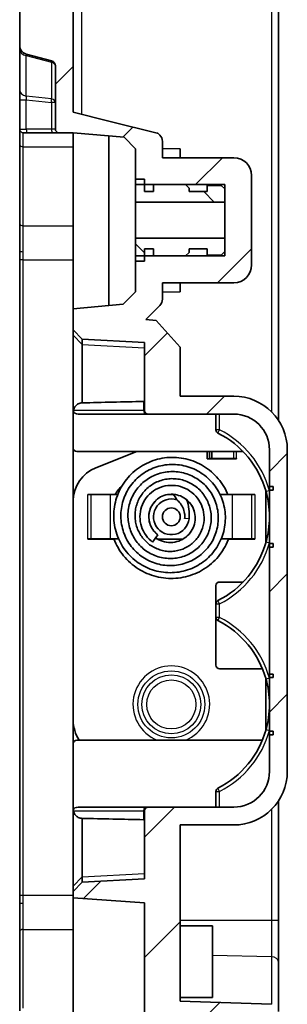
# Model space of a CAD drawing. Units: millimetres. Extents: x 1301 to 3677, y 838 to 1259.
# Drawn here: x 3456 to 3471, y 1009 to 1064 of the extents above; entities that cross this region are included whole.
import ezdxf

# ---------------------------------------------------------------- set-up
doc = ezdxf.new("R2010")
doc.units = ezdxf.units.MM
for name, color, linetype, lineweight in [('Hatch (ISO)', 1, 'Continuous', 18), ('Visible (ISO)', 7, 'Continuous', 35), ('Visible Narrow (ISO)', 7, 'Continuous', 25)]:
    doc.layers.add(name, color=color, linetype=linetype, lineweight=lineweight)

msp = doc.modelspace()

# ---------------------------------------------------------------- hatches: boundary and pattern name
at = {"layer": 'Hatch (ISO)'}
h = msp.add_hatch(dxfattribs=at)
h.set_pattern_fill('ANSI31', color=256, scale=38.1, style=0)
h.set_pattern_definition([(45, (3068.8883, 825.505), (-3.367596, 3.367596), [])])
edge = h.paths.add_edge_path()
edge.add_line((3457.3774, 999.9308), (3459.132, 998.8873))
edge.add_line((3459.132, 998.8873), (3470.882, 998.477))
edge.add_line((3470.882, 998.477), (3471.382, 999.477))
edge.add_line((3471.382, 999.477), (3471.382, 1000.3222))
edge.add_line((3471.382, 1000.3222), (3468.382, 1000.427))
edge.add_line((3468.382, 1000.427), (3468.382, 1001.2339))
edge.add_ellipse((3468.182, 1001.2339), major_axis=(0.2, 0), ratio=1, start_angle=0, end_angle=88)
edge.add_line((3468.189, 1001.4337), (3459.8646, 1001.7244))
edge.add_ellipse((3459.882, 1002.2241), major_axis=(-0.0174, -0.4997), ratio=1, start_angle=272, end_angle=360, ccw=False)
edge.add_line((3459.382, 1002.2241), (3459.382, 1006.577))
edge.add_line((3459.382, 1006.577), (3459.882, 1006.577))
edge.add_ellipse((3459.882, 1007.077), major_axis=(0, -0.5), ratio=1, start_angle=0, end_angle=90)
edge.add_line((3460.382, 1007.077), (3460.382, 1007.577))
edge.add_line((3460.382, 1007.577), (3456.582, 1007.577))
edge.add_ellipse((3456.582, 1007.377), major_axis=(0, 0.2), ratio=1, start_angle=0, end_angle=90)
edge.add_line((3456.382, 1007.377), (3456.382, 1001.6347))
edge.add_ellipse((3458.4902, 1001.6241), major_axis=(2.1058, -0.1053), ratio=0.9485647, start_angle=182.57593, end_angle=239.54971)
edge = h.paths.add_edge_path()
edge.add_line((3459.132, 1123.0667), (3457.3774, 1122.0232))
edge.add_ellipse((3458.4902, 1120.3299), major_axis=(2.1058, 0.1053), ratio=0.9485647, start_angle=120.45029, end_angle=177.42407)
edge.add_line((3456.382, 1120.3194), (3456.382, 1106.977))
edge.add_line((3456.382, 1106.977), (3456.682, 1106.977))
edge.add_line((3456.682, 1106.977), (3456.682, 1091.977))
edge.add_line((3456.682, 1091.977), (3456.382, 1091.977))
edge.add_line((3456.382, 1091.977), (3456.382, 1062.2607))
edge.add_ellipse((3456.882, 1062.2607), major_axis=(-0.5, 0), ratio=1, start_angle=0, end_angle=75)
edge.add_line((3456.7526, 1061.7777), (3458.1597, 1061.4007))
edge.add_ellipse((3458.082, 1061.1109), major_axis=(0.0776, 0.2898), ratio=1, start_angle=285, end_angle=360, ccw=False)
edge.add_line((3458.382, 1061.1109), (3458.382, 1057.577))
edge.add_ellipse((3458.582, 1057.577), major_axis=(-0.2, 0), ratio=1, start_angle=0, end_angle=90)
edge.add_line((3458.582, 1057.377), (3459.382, 1057.377))
edge.add_line((3459.382, 1057.377), (3462.2313, 1057.1277))
edge.add_line((3462.2313, 1057.1277), (3462.882, 1056.477))
edge.add_line((3462.882, 1056.477), (3462.882, 1054.477))
edge.add_line((3462.882, 1054.477), (3463.382, 1054.477))
edge.add_line((3463.382, 1054.477), (3463.882, 1054.477))
edge.add_line((3463.882, 1054.477), (3465.682, 1054.477))
edge.add_line((3465.682, 1054.477), (3467.882, 1054.477))
edge.add_line((3467.882, 1054.477), (3467.882, 1054.227))
edge.add_line((3467.882, 1054.227), (3467.882, 1053.4835))
edge.add_line((3467.882, 1053.4835), (3467.882, 1051.4705))
edge.add_line((3467.882, 1051.4705), (3467.882, 1050.727))
edge.add_line((3467.882, 1050.727), (3467.882, 1050.477))
edge.add_line((3467.882, 1050.477), (3465.682, 1050.477))
edge.add_line((3465.682, 1050.477), (3463.882, 1050.477))
edge.add_line((3463.882, 1050.477), (3463.382, 1050.477))
edge.add_line((3463.382, 1050.477), (3462.882, 1050.477))
edge.add_line((3462.882, 1050.477), (3462.882, 1048.477))
edge.add_line((3462.882, 1048.477), (3462.1765, 1047.7715))
edge.add_line((3462.1765, 1047.7715), (3459.382, 1047.527))
edge.add_line((3459.382, 1047.527), (3459.382, 1046.3474))
edge.add_line((3459.382, 1046.3474), (3459.8814, 1045.8213))
edge.add_line((3459.8814, 1045.8213), (3463.382, 1045.6378))
edge.add_line((3463.382, 1045.6378), (3463.382, 1041.827))
edge.add_ellipse((3463.582, 1041.827), major_axis=(-0.2, 0), ratio=1, start_angle=0, end_angle=90)
edge.add_line((3463.582, 1041.627), (3468.382, 1041.627))
edge.add_ellipse((3468.382, 1039.627), major_axis=(0, 2), ratio=1, start_angle=270, end_angle=360, ccw=False)
edge.add_line((3470.382, 1039.627), (3470.382, 1037.577))
edge.add_line((3470.382, 1037.577), (3470.582, 1037.577))
edge.add_line((3470.582, 1037.577), (3470.582, 1037.377))
edge.add_line((3470.582, 1037.377), (3470.382, 1037.377))
edge.add_line((3470.382, 1037.377), (3470.382, 1034.377))
edge.add_line((3470.382, 1034.377), (3470.582, 1034.377))
edge.add_line((3470.582, 1034.377), (3470.582, 1034.177))
edge.add_line((3470.582, 1034.177), (3470.382, 1034.177))
edge.add_line((3470.382, 1034.177), (3470.382, 1027.077))
edge.add_line((3470.382, 1027.077), (3470.582, 1027.077))
edge.add_line((3470.582, 1027.077), (3470.582, 1026.877))
edge.add_line((3470.582, 1026.877), (3470.382, 1026.877))
edge.add_line((3470.382, 1026.877), (3470.382, 1023.877))
edge.add_line((3470.382, 1023.877), (3470.582, 1023.877))
edge.add_line((3470.582, 1023.877), (3470.582, 1023.677))
edge.add_line((3470.582, 1023.677), (3470.382, 1023.677))
edge.add_line((3470.382, 1023.677), (3470.382, 1021.627))
edge.add_ellipse((3468.382, 1021.627), major_axis=(2, 0), ratio=1, start_angle=270, end_angle=360, ccw=False)
edge.add_line((3468.382, 1019.627), (3463.582, 1019.627))
edge.add_ellipse((3463.582, 1019.427), major_axis=(0, 0.2), ratio=1, start_angle=0, end_angle=90)
edge.add_line((3463.382, 1019.427), (3463.382, 1015.6162))
edge.add_line((3463.382, 1015.6162), (3459.8814, 1015.4328))
edge.add_line((3459.8814, 1015.4328), (3459.382, 1014.9066))
edge.add_line((3459.382, 1014.9066), (3459.382, 1014.5567))
edge.add_line((3459.382, 1014.5567), (3463.382, 1014.277))
edge.add_line((3463.382, 1014.277), (3463.382, 1007.577))
edge.add_line((3463.382, 1007.577), (3470.5561, 1007.577))
edge.add_ellipse((3470.482, 1007.9701), major_axis=(0.0741, -0.3931), ratio=1, start_angle=0, end_angle=79.3261)
edge.add_line((3470.882, 1007.9701), (3470.882, 1008.1907))
edge.add_ellipse((3470.482, 1008.1907), major_axis=(0.4, 0), ratio=1, start_angle=0, end_angle=88)
edge.add_line((3470.496, 1008.5905), (3465.382, 1008.7691))
edge.add_line((3465.382, 1008.7691), (3465.382, 1018.627))
edge.add_line((3465.382, 1018.627), (3468.382, 1018.627))
edge.add_ellipse((3468.382, 1021.627), major_axis=(0, -3), ratio=1, start_angle=0, end_angle=90)
edge.add_line((3471.382, 1021.627), (3471.382, 1039.627))
edge.add_ellipse((3468.382, 1039.627), major_axis=(3, 0), ratio=1, start_angle=0, end_angle=90)
edge.add_line((3468.382, 1042.627), (3465.382, 1042.627))
edge.add_line((3465.382, 1042.627), (3465.382, 1045.3745))
edge.add_line((3465.382, 1045.3745), (3464.0388, 1046.8663))
edge.add_line((3464.0388, 1046.8663), (3463.4541, 1046.9277))
edge.add_line((3463.4541, 1046.9277), (3464.2356, 1047.7093))
edge.add_ellipse((3463.882, 1048.0628), major_axis=(0.3536, -0.3536), ratio=1, start_angle=0, end_angle=45)
edge.add_line((3464.382, 1048.0628), (3464.382, 1048.977))
edge.add_line((3464.382, 1048.977), (3468.382, 1048.977))
edge.add_ellipse((3468.382, 1049.977), major_axis=(0, -1), ratio=1, start_angle=0, end_angle=90)
edge.add_line((3469.382, 1049.977), (3469.382, 1054.977))
edge.add_ellipse((3468.382, 1054.977), major_axis=(1, 0), ratio=1, start_angle=0, end_angle=90)
edge.add_line((3468.382, 1055.977), (3464.382, 1055.977))
edge.add_line((3464.382, 1055.977), (3464.382, 1056.8912))
edge.add_ellipse((3463.882, 1056.8912), major_axis=(0.5, 0), ratio=1, start_angle=0, end_angle=45)
edge.add_line((3464.2356, 1057.2448), (3464.1832, 1057.2972))
edge.add_spline(control_points=[(3464.1832, 1057.2972), (3464.1705, 1057.3099), (3464.1561, 1057.3209), (3464.1247, 1057.3387), (3464.1078, 1057.3454), (3464.0903, 1057.3498)], knot_values=[-0.0108235, -0.0108235, -0.0108235, -0.0108235, -0.0054117, -0.0054117, 0, 0, 0, 0], degree=3, periodic=0)
edge.add_line((3464.0903, 1057.3498), (3461.382, 1058.027))
edge.add_line((3461.382, 1058.027), (3459.382, 1058.527))
edge.add_line((3459.382, 1058.527), (3459.382, 1120.3373))
edge.add_ellipse((3459.882, 1120.3373), major_axis=(-0.5, 0), ratio=1, start_angle=270, end_angle=360, ccw=False)
edge.add_line((3459.882, 1120.8373), (3466.9428, 1120.8373))
edge.add_line((3466.9428, 1120.8373), (3467.1908, 1119.9818))
edge.add_ellipse((3468.6315, 1120.3993), major_axis=(-1.4407, -0.4176), ratio=1, start_angle=0, end_angle=75.8355)
edge.add_line((3468.6839, 1118.9003), (3470.496, 1118.9635))
edge.add_ellipse((3470.482, 1119.3633), major_axis=(0.014, -0.3998), ratio=1, start_angle=0, end_angle=88)
edge.add_line((3470.882, 1119.3633), (3470.882, 1119.5839))
edge.add_ellipse((3470.482, 1119.5839), major_axis=(0.4, 0), ratio=1, start_angle=0, end_angle=89)
edge.add_line((3470.489, 1119.9839), (3468.382, 1120.0207))
edge.add_line((3468.382, 1120.0207), (3468.382, 1121.5271))
edge.add_line((3468.382, 1121.5271), (3471.382, 1121.6318))
edge.add_line((3471.382, 1121.6318), (3471.382, 1122.477))
edge.add_line((3471.382, 1122.477), (3470.882, 1123.477))
edge.add_line((3470.882, 1123.477), (3459.132, 1123.0667))
h = msp.add_hatch(dxfattribs=at)
h.set_pattern_fill('ANSI31', color=256, scale=38.1, angle=90.00021, style=0)
h.set_pattern_definition([(135.0002, (3068.8883, 825.505), (-3.367584, -3.36761), [])])
h.paths.add_polyline_path([(3463.382, 1050.177), (3463.382, 1050.477), (3463.382, 1050.877), (3463.882, 1050.877), (3463.882, 1050.477), (3465.682, 1050.477), (3465.882, 1050.677), (3465.882, 1050.877), (3466.882, 1050.877), (3466.882, 1050.527), (3467.682, 1050.527), (3467.882, 1050.727), (3467.882, 1051.4705), (3462.882, 1051.4705), (3462.882, 1050.177)])
h.paths.add_polyline_path([(3463.382, 1054.077), (3463.382, 1054.477), (3463.382, 1054.777), (3462.882, 1054.777), (3462.882, 1053.4835), (3467.882, 1053.4835), (3467.882, 1054.227), (3467.682, 1054.427), (3466.882, 1054.427), (3466.882, 1054.077), (3465.882, 1054.077), (3465.882, 1054.277), (3465.682, 1054.477), (3463.882, 1054.477), (3463.882, 1054.077)])

# ---------------------------------------------------------------- linework, layer by layer
at = {"layer": 'Visible (ISO)'}
for p, q in [((3459.382, 1058.527), (3459.382, 1120.3373)), ((3470.882, 1041.2853), (3470.882, 1108.6663)), ((3456.382, 1091.977), (3456.382, 1062.2607)), ((3456.382, 1062.2607), (3456.382, 1062.0344)), ((3456.382, 1062.0344), (3456.382, 1059.7623)), ((3456.7526, 1061.7777), (3458.1597, 1061.4007)), ((3458.382, 1061.1109), (3458.382, 1057.577)), ((3456.382, 1059.7623), (3456.382, 1059.2159)), ((3456.382, 1059.2159), (3456.382, 1057.577)), ((3461.382, 1058.027), (3459.382, 1058.527)), ((3464.0903, 1057.3498), (3461.382, 1058.027)), ((3456.382, 1057.577), (3456.382, 1056.7276)), ((3456.8044, 1057.377), (3456.582, 1057.377)), ((3456.8044, 1057.377), (3458.2115, 1057.377)), ((3458.2115, 1057.377), (3458.582, 1057.377)), ((3458.582, 1057.377), (3459.382, 1057.377)), ((3459.382, 1057.377), (3462.2313, 1057.1277)), ((3459.382, 1047.527), (3459.382, 1057.377)), ((3461.382, 1057.202), (3461.382, 1047.702)), ((3462.2313, 1057.1277), (3462.882, 1056.477)), ((3464.2356, 1057.2448), (3464.1832, 1057.2972)), ((3456.382, 1056.7276), (3456.382, 1052.3093)), ((3464.382, 1055.977), (3464.382, 1056.8912)), ((3465.382, 1056.477), (3464.382, 1056.4945)), ((3462.882, 1056.477), (3462.882, 1054.477)), ((3468.382, 1055.977), (3464.382, 1055.977)), ((3465.382, 1056.477), (3465.382, 1055.977)), ((3469.382, 1049.977), (3469.382, 1054.977)), ((3463.382, 1054.777), (3462.882, 1054.777)), ((3462.882, 1054.777), (3462.882, 1053.4835)), ((3462.882, 1054.477), (3467.882, 1054.477)), ((3463.382, 1054.077), (3463.382, 1054.777)), ((3465.682, 1054.477), (3463.882, 1054.477)), ((3463.882, 1054.477), (3463.882, 1054.077)), ((3465.882, 1054.277), (3465.682, 1054.477)), ((3467.682, 1054.427), (3466.882, 1054.427)), ((3466.882, 1054.427), (3466.882, 1054.077)), ((3467.882, 1054.227), (3467.682, 1054.427)), ((3467.882, 1054.477), (3467.882, 1050.477)), ((3463.882, 1054.077), (3463.382, 1054.077)), ((3465.882, 1054.077), (3465.882, 1054.277)), ((3466.882, 1054.077), (3465.882, 1054.077)), ((3467.882, 1053.4835), (3467.882, 1054.227)), ((3462.882, 1053.4835), (3467.882, 1053.4835)), ((3462.882, 1051.4705), (3462.882, 1053.4835)), ((3456.382, 1052.3093), (3456.382, 1050.7489)), ((3467.882, 1051.4705), (3462.882, 1051.4705)), ((3462.882, 1051.4705), (3462.882, 1050.177)), ((3467.882, 1050.727), (3467.882, 1051.4705)), ((3467.882, 1050.477), (3462.882, 1050.477)), ((3462.882, 1050.477), (3462.882, 1048.477)), ((3463.382, 1050.177), (3463.382, 1050.877)), ((3463.382, 1050.877), (3463.882, 1050.877)), ((3463.882, 1050.877), (3463.882, 1050.477)), ((3463.882, 1050.477), (3465.682, 1050.477)), ((3465.682, 1050.477), (3465.882, 1050.677)), ((3465.882, 1050.677), (3465.882, 1050.877)), ((3465.882, 1050.877), (3466.882, 1050.877)), ((3466.882, 1050.877), (3466.882, 1050.527)), ((3466.882, 1050.527), (3467.682, 1050.527)), ((3467.682, 1050.527), (3467.882, 1050.727)), ((3456.385, 1014.6954), (3456.385, 1050.2586)), ((3462.882, 1050.177), (3463.382, 1050.177)), ((3464.382, 1048.0628), (3464.382, 1048.977)), ((3464.382, 1048.977), (3468.382, 1048.977)), ((3465.382, 1048.977), (3465.382, 1048.477)), ((3462.882, 1048.477), (3462.1765, 1047.7715)), ((3465.382, 1048.477), (3464.382, 1048.4596)), ((3462.1765, 1047.7715), (3459.382, 1047.527)), ((3463.4541, 1046.9277), (3464.2356, 1047.7093)), ((3459.382, 1047.527), (3459.382, 1046.3474)), ((3464.0388, 1046.8663), (3463.4541, 1046.9277)), ((3465.382, 1045.3745), (3464.0388, 1046.8663)), ((3459.382, 1046.3474), (3459.8814, 1045.8213)), ((3459.382, 1046.3474), (3459.382, 1046.0505)), ((3459.382, 1046.0505), (3459.382, 1041.7422)), ((3459.8814, 1045.8213), (3463.382, 1045.6378)), ((3459.8814, 1045.5245), (3459.8814, 1045.8213)), ((3459.8814, 1042.2547), (3459.8814, 1045.5245)), ((3463.382, 1045.6378), (3463.382, 1041.827)), ((3465.382, 1042.627), (3465.382, 1045.3745)), ((3468.382, 1042.627), (3465.382, 1042.627)), ((3459.382, 1039.727), (3459.382, 1041.7422)), ((3459.6649, 1041.627), (3463.4649, 1041.627)), ((3463.4649, 1041.627), (3463.582, 1041.627)), ((3463.582, 1041.627), (3468.382, 1041.627)), ((3467.382, 1041.627), (3467.382, 1040.7453)), ((3459.382, 1036.763), (3459.382, 1039.727)), ((3468.9056, 1039.527), (3459.582, 1039.527)), ((3460.6519, 1038.625), (3462.952, 1039.527)), ((3466.882, 1039.527), (3466.882, 1039.127)), ((3467.0226, 1039.527), (3467.0226, 1039.137)), ((3467.1494, 1039.527), (3467.1494, 1039.137)), ((3470.382, 1039.627), (3470.382, 1037.577)), ((3471.382, 1021.627), (3471.382, 1039.627)), ((3468.5251, 1039.127), (3466.882, 1039.127)), ((3467.1494, 1039.137), (3467.0226, 1039.137)), ((3467.1494, 1039.137), (3468.3883, 1039.137)), ((3468.3883, 1039.137), (3468.5151, 1039.137)), ((3468.5151, 1039.137), (3468.5251, 1039.137)), ((3468.5251, 1039.137), (3468.5251, 1039.127)), ((3470.182, 1037.3123), (3470.182, 1034.4418)), ((3470.382, 1037.577), (3470.582, 1037.577)), ((3470.382, 1037.377), (3470.382, 1037.577)), ((3470.582, 1037.377), (3470.382, 1037.377)), ((3470.382, 1037.377), (3470.382, 1034.377)), ((3470.582, 1037.577), (3470.582, 1037.377)), ((3459.382, 1024.491), (3459.382, 1036.763)), ((3460.1943, 1037.127), (3461.7353, 1037.127)), ((3460.1943, 1037.117), (3460.1943, 1037.127)), ((3460.2043, 1037.117), (3460.1943, 1037.117)), ((3460.3677, 1037.117), (3460.2043, 1037.117)), ((3461.4738, 1037.117), (3460.3677, 1037.117)), ((3461.8756, 1037.117), (3461.4738, 1037.117)), ((3464.7136, 1037.127), (3464.9884, 1037.127)), ((3468.2903, 1037.117), (3467.6157, 1037.117)), ((3468.0464, 1037.127), (3469.5698, 1037.127)), ((3468.2903, 1037.117), (3469.3964, 1037.117)), ((3469.3964, 1037.117), (3469.5598, 1037.117)), ((3469.5698, 1037.117), (3469.5598, 1037.117)), ((3469.5698, 1037.127), (3469.5698, 1037.117)), ((3460.1943, 1034.627), (3460.1943, 1034.637)), ((3460.1943, 1034.637), (3460.2043, 1034.637)), ((3461.6665, 1034.627), (3460.1943, 1034.627)), ((3460.3677, 1034.637), (3460.2043, 1034.637)), ((3461.4738, 1034.637), (3460.3677, 1034.637)), ((3461.4738, 1034.637), (3461.9297, 1034.637)), ((3464.1285, 1034.8662), (3463.8296, 1034.4653)), ((3465.5243, 1034.627), (3464.1076, 1034.627)), ((3467.6742, 1034.637), (3468.2903, 1034.637)), ((3469.5698, 1034.627), (3468.0874, 1034.627)), ((3468.2903, 1034.637), (3469.3964, 1034.637)), ((3469.3964, 1034.637), (3469.5598, 1034.637)), ((3469.5598, 1034.637), (3469.5698, 1034.637)), ((3469.5698, 1034.637), (3469.5698, 1034.627)), ((3470.382, 1034.377), (3470.582, 1034.377)), ((3470.382, 1034.177), (3470.382, 1034.377)), ((3470.582, 1034.177), (3470.382, 1034.177)), ((3470.382, 1034.177), (3470.382, 1027.077)), ((3470.582, 1034.377), (3470.582, 1034.177)), ((3467.382, 1032.027), (3467.382, 1031.0088)), ((3468.9056, 1032.227), (3467.582, 1032.227)), ((3467.382, 1031.0088), (3467.382, 1030.2453)), ((3467.382, 1030.2453), (3467.382, 1027.577)), ((3469.9862, 1027.377), (3467.582, 1027.377)), ((3470.182, 1026.8123), (3470.182, 1023.9418)), ((3470.382, 1027.077), (3470.582, 1027.077)), ((3470.382, 1026.877), (3470.382, 1027.077)), ((3470.582, 1026.877), (3470.382, 1026.877)), ((3470.382, 1026.877), (3470.382, 1023.877)), ((3470.582, 1027.077), (3470.582, 1026.877)), ((3459.382, 1023.177), (3459.382, 1024.491)), ((3470.382, 1023.877), (3470.582, 1023.877)), ((3470.382, 1023.677), (3470.382, 1023.877)), ((3470.582, 1023.677), (3470.382, 1023.677)), ((3470.382, 1023.677), (3470.382, 1021.627)), ((3470.582, 1023.877), (3470.582, 1023.677)), ((3459.382, 1023.177), (3459.382, 1019.5119)), ((3469.9862, 1023.377), (3459.582, 1023.377)), ((3467.382, 1020.5088), (3467.382, 1019.627)), ((3463.4649, 1019.627), (3459.6649, 1019.627)), ((3463.582, 1019.627), (3463.4649, 1019.627)), ((3468.382, 1019.627), (3463.582, 1019.627)), ((3470.882, 1013.2878), (3470.882, 1019.9687)), ((3459.382, 1019.5119), (3459.382, 1015.2035)), ((3463.382, 1019.427), (3463.382, 1015.6162)), ((3459.8814, 1015.7295), (3459.8814, 1018.9994)), ((3465.382, 1008.7691), (3465.382, 1018.627)), ((3465.382, 1018.627), (3468.382, 1018.627)), ((3459.8814, 1015.4328), (3459.8814, 1015.7295)), ((3459.8814, 1015.4328), (3459.382, 1014.9066)), ((3459.382, 1015.2035), (3459.382, 1014.9066)), ((3463.382, 1015.6162), (3459.8814, 1015.4328)), ((3459.382, 1014.9066), (3459.382, 1014.5567)), ((3456.382, 1014.2051), (3456.382, 1012.6448)), ((3459.382, 1014.5567), (3463.382, 1014.277)), ((3459.382, 1007.577), (3459.382, 1014.5567)), ((3463.382, 1014.277), (3463.382, 1007.577)), ((3465.382, 1012.977), (3467.182, 1012.977)), ((3467.182, 1012.977), (3467.182, 1008.977)), ((3470.882, 1010.964), (3470.882, 1013.2878)), ((3456.382, 1012.6448), (3456.382, 1008.2264)), ((3470.882, 1008.1907), (3470.882, 1010.964)), ((3465.382, 1008.977), (3467.182, 1008.977)), ((3470.496, 1008.5905), (3465.382, 1008.7691))]:
    msp.add_line(p, q, dxfattribs=at)
msp.add_circle((3464.882, 1035.877), 0.5, dxfattribs=at)
for centre, radius, start, end in [((3456.882, 1062.2607), 0.5, 180, 255), ((3458.082, 1061.1109), 0.3, 0, 75), ((3456.582, 1057.577), 0.2, 180, 270), ((3458.582, 1057.577), 0.2, 180, 270), ((3463.882, 1056.8912), 0.5, 0, 45), ((3468.382, 1054.977), 1, 0, 90), ((3468.382, 1049.977), 1, 270, 0), ((3463.882, 1048.0628), 0.5, 315, 0), ((3482.182, 129.3645), 913.1625, 91.1833532, 91.3993379), ((3468.382, 1039.627), 3, 0, 90), ((3463.582, 1041.827), 0.2, 180, 270), ((3468.382, 1039.627), 2, 0, 90), ((3467.582, 1040.7453), 0.2, 180, 243.28574), ((3465.132, 1035.877), 5.25, 15.5701, 63.28574), ((3459.582, 1039.727), 0.2, 180, 270), ((3461.382, 1036.763), 2, 111.41297, 180), ((3463.6654, 1036.02), 2.225, 133.64939, 150.45997), ((3464.882, 1035.877), 1, 72.11692, 353.29608), ((3463.6654, 1036.02), 1.725, 27.95644, 40.3309), ((3463.6654, 1036.02), 2.225, 353.29608, 21.55822), ((3465.132, 1035.877), 5.25, 296.71426, 344.4299), ((3467.582, 1032.027), 0.2, 90, 180), ((3467.582, 1031.0088), 0.2, 116.71426, 180), ((3467.582, 1030.2453), 0.2, 180, 243.28574), ((3465.132, 1025.377), 5.25, 15.5701, 63.28574), ((3467.582, 1027.577), 0.2, 180, 270), ((3461.382, 1024.491), 2, 180, 213.84775), ((3465.132, 1025.377), 5.25, 296.71426, 344.4299), ((3459.582, 1023.177), 0.2, 90, 180), ((3468.382, 1021.627), 2, 270, 0), ((3468.382, 1021.627), 3, 270, 0), ((3467.582, 1020.5088), 0.2, 116.71426, 180), ((3463.582, 1019.427), 0.2, 90, 180), ((3482.182, 1931.8895), 913.1625, 268.6006621, 268.8166468)]:
    msp.add_arc(centre, radius, start, end, dxfattribs=at)
for centre, start_param, end_param in [((3459.6649, 1041.827), 0.147664, 1.5707963), ((3459.6649, 1019.427), 4.712389, 6.1355213)]:
    msp.add_ellipse(centre, major_axis=(-0.2828, 0), ratio=0.7071068, start_param=start_param, end_param=end_param, dxfattribs=at)
for points, knots in [([(3464.1832, 1057.2972), (3464.1705, 1057.3099), (3464.1561, 1057.3209), (3464.1247, 1057.3387), (3464.1078, 1057.3454), (3464.0903, 1057.3498)], [-0.010823487, -0.010823487, -0.010823487, -0.010823487, -0.005411744, -0.005411744, 0, 0, 0, 0]), ([(3456.385, 1050.2586), (3456.385, 1050.2911), (3456.3849, 1050.3237), (3456.3846, 1050.3888), (3456.3844, 1050.4214), (3456.3838, 1050.4866), (3456.3835, 1050.5193), (3456.3829, 1050.5847), (3456.3826, 1050.6175), (3456.3822, 1050.6831), (3456.382, 1050.716), (3456.382, 1050.7489)], [0.102100891, 0.102100891, 0.102100891, 0.102100891, 0.111935828, 0.111935828, 0.121770765, 0.121770765, 0.131605702, 0.131605702, 0.141440639, 0.141440639, 0.151275576, 0.151275576, 0.151275576, 0.151275576]), ([(3459.3893, 1041.827), (3459.3943, 1041.8567), (3459.4022, 1041.8856), (3459.4322, 1041.9706), (3459.4691, 1042.0317), (3459.5506, 1042.127), (3459.6125, 1042.1736), (3459.7323, 1042.2334), (3459.8135, 1042.253), (3459.882, 1042.2547)], [-0.082419701, -0.082419701, -0.082419701, -0.082419701, -0.073982057, -0.073982057, -0.053904907, -0.053904907, -0.029101014, -0.029101014, 0, 0, 0, 0]), ([(3463.382, 1042.3352), (3463.382, 1042.3347), (3463.377, 1042.3341), (3463.3566, 1042.3331), (3463.3412, 1042.3326), (3463.3235, 1042.3323)], [0.030138073, 0.030138073, 0.030138073, 0.030138073, 0.037673486, 0.037673486, 0.045208066, 0.045208066, 0.045208066, 0.045208066]), ([(3459.3893, 1041.827), (3459.3889, 1041.8249), (3459.3886, 1041.8229), (3459.387, 1041.813), (3459.386, 1041.8052), (3459.3851, 1041.7976)], [-0.1210198215, -0.1210198215, -0.1210198215, -0.1210198215, -0.1203247831, -0.1203247831, -0.1176924366, -0.1176924366, -0.1176924366, -0.1176924366]), ([(3468.0505, 1037.117), (3468.0377, 1037.148), (3468.0245, 1037.1787), (3467.9366, 1037.375), (3467.8491, 1037.5346), (3467.6502, 1037.8373), (3467.5387, 1037.9804), (3467.2947, 1038.2467), (3467.1622, 1038.3699), (3466.8797, 1038.5932), (3466.7297, 1038.6933), (3466.4161, 1038.8681), (3466.2525, 1038.9427), (3465.916, 1039.0649), (3465.7432, 1039.1123), (3465.3926, 1039.179), (3465.2149, 1039.1982), (3464.8592, 1039.208), (3464.6813, 1039.1986), (3464.3297, 1039.1517), (3464.1561, 1039.1141), (3463.8175, 1039.012), (3463.6526, 1038.9474), (3463.3357, 1038.7929), (3463.1837, 1038.7031), (3462.8963, 1038.5007), (3462.761, 1038.3882), (3462.5104, 1038.1432), (3462.3952, 1038.0109), (3462.1876, 1037.73), (3462.0952, 1037.5814), (3461.9356, 1037.2719), (3461.8683, 1037.111), (3461.7605, 1036.781), (3461.7199, 1036.612), (3461.6663, 1036.2701), (3461.6533, 1036.0973), (3461.6549, 1035.7523), (3461.6696, 1035.5801), (3461.7261, 1035.2409), (3461.768, 1035.0738), (3461.8776, 1034.749), (3461.9454, 1034.5912), (3462.1049, 1034.289), (3462.1967, 1034.1446), (3462.4019, 1033.8726), (3462.5152, 1033.745), (3462.7603, 1033.51), (3462.8921, 1033.4025), (3463.1707, 1033.2103), (3463.3176, 1033.1255), (3463.6223, 1032.9806), (3463.7803, 1032.9206), (3464.1032, 1032.8266), (3464.2682, 1032.7926), (3464.601, 1032.7515), (3464.7687, 1032.7443), (3465.1027, 1032.7568), (3465.2689, 1032.7765), (3465.5955, 1032.8419), (3465.7559, 1032.8877), (3466.0669, 1033.0041), (3466.2175, 1033.0746), (3466.5049, 1033.2386), (3466.6418, 1033.3321), (3466.8986, 1033.5392), (3467.0184, 1033.6529), (3467.2381, 1033.8975), (3467.3379, 1034.0285), (3467.5151, 1034.3042), (3467.5925, 1034.4489), (3467.723, 1034.7483), (3467.7761, 1034.9031), (3467.8568, 1035.2185), (3467.8844, 1035.3791), (3467.9136, 1035.7023), (3467.9152, 1035.8648), (3467.8926, 1036.1874), (3467.8683, 1036.3475), (3467.7946, 1036.6613), (3467.7452, 1036.815), (3467.6228, 1037.112), (3467.5498, 1037.2553), (3467.3821, 1037.528), (3467.2874, 1037.6574), (3467.079, 1037.8991), (3466.9653, 1038.0113), (3466.7218, 1038.2158), (3466.592, 1038.3082), (3466.3199, 1038.4707), (3466.1776, 1038.5408), (3465.884, 1038.6574), (3465.7328, 1038.7038), (3465.4255, 1038.7717), (3465.2693, 1038.7932), (3464.9562, 1038.8112), (3464.7991, 1038.8075), (3464.4882, 1038.7753), (3464.3343, 1038.7467), (3464.0335, 1038.6655), (3463.8866, 1038.6129), (3463.6037, 1038.4852), (3463.4676, 1038.4101), (3463.2096, 1038.2394), (3463.0877, 1038.1438), (3462.861, 1037.9348), (3462.7563, 1037.8214), (3462.5666, 1037.5798), (3462.4816, 1037.4515), (3462.3335, 1037.1836), (3462.2703, 1037.044), (3462.1672, 1036.7568), (3462.1273, 1036.6094), (3462.0716, 1036.3106), (3462.0558, 1036.1592), (3462.0486, 1035.8564), (3462.0572, 1035.7049), (3462.0983, 1035.4059), (3462.1308, 1035.2584), (3462.2188, 1034.9708), (3462.2743, 1034.8308), (3462.4066, 1034.562), (3462.4835, 1034.4331), (3462.6565, 1034.1897), (3462.7526, 1034.0752), (3462.9614, 1033.8634), (3463.0742, 1033.766), (3463.3134, 1033.5909), (3463.4398, 1033.5131), (3463.7029, 1033.3789), (3463.8396, 1033.3225), (3464.1197, 1033.2325), (3464.2631, 1033.1988), (3464.553, 1033.1547), (3464.6994, 1033.1444), (3464.9915, 1033.1473), (3465.1372, 1033.1604), (3465.424, 1033.2097), (3465.5651, 1033.2459), (3465.8394, 1033.34), (3465.9725, 1033.398), (3466.2272, 1033.5343), (3466.3488, 1033.6125), (3466.5776, 1033.787), (3466.6848, 1033.8833), (3466.8821, 1034.0914), (3466.9721, 1034.2032), (3467.133, 1034.4392), (3467.2038, 1034.5634), (3467.3244, 1034.8212), (3467.3743, 1034.9546), (3467.4518, 1035.2273), (3467.4796, 1035.3664), (3467.5125, 1035.6469), (3467.5177, 1035.7882), (3467.5054, 1036.0692), (3467.4879, 1036.209), (3467.4311, 1036.4834), (3467.3917, 1036.6181), (3467.2922, 1036.8789), (3467.232, 1037.005), (3467.0926, 1037.2456), (3467.0133, 1037.36), (3466.8379, 1037.5744), (3466.7418, 1037.6744), (3466.5352, 1037.8572), (3466.4247, 1037.9402), (3466.1925, 1038.0871), (3466.0706, 1038.1511), (3465.8189, 1038.2586), (3465.6889, 1038.3021), (3465.4243, 1038.3678), (3465.2896, 1038.3899), (3465.0189, 1038.4122), (3464.8829, 1038.4125), (3464.6132, 1038.3914), (3464.4795, 1038.3701), (3464.2177, 1038.3064), (3464.0896, 1038.2641), (3463.8423, 1038.1598), (3463.7231, 1038.0978), (3463.4966, 1037.9559), (3463.3893, 1037.876), (3463.1892, 1037.7005), (3463.0964, 1037.6048), (3462.9277, 1037.4003), (3462.8517, 1037.2915), (3462.7183, 1037.0636), (3462.6609, 1036.9446), (3462.5661, 1036.6993), (3462.5286, 1036.5731), (3462.4745, 1036.3169), (3462.4577, 1036.1869), (3462.4453, 1035.9263), (3462.4495, 1035.7959), (3462.4788, 1035.5378), (3462.5037, 1035.4102), (3462.5735, 1035.1611), (3462.6184, 1035.0397), (3462.7267, 1034.806), (3462.7901, 1034.6937), (3462.9338, 1034.4813), (3463.014, 1034.381), (3463.1891, 1034.195), (3463.2839, 1034.1093), (3463.4856, 1033.9543), (3463.5925, 1033.8852), (3463.8154, 1033.765), (3463.9314, 1033.714), (3464.1697, 1033.6313), (3464.2919, 1033.5997), (3464.5392, 1033.5564), (3464.6644, 1033.5448), (3464.9144, 1033.5416), (3465.0392, 1033.5501), (3465.2854, 1033.5868), (3465.4068, 1033.615), (3465.6429, 1033.6903), (3465.7577, 1033.7374), (3465.9778, 1033.849), (3466.0831, 1033.9135), (3466.2817, 1034.0583), (3466.3749, 1034.1385), (3466.547, 1034.3123), (3466.6258, 1034.406), (3466.7673, 1034.6043), (3466.8298, 1034.7089), (3466.9372, 1034.9263), (3466.9821, 1035.039), (3467.053, 1035.2697), (3467.0791, 1035.3877), (3467.112, 1035.6257), (3467.1189, 1035.7458), (3467.1134, 1035.985), (3467.101, 1036.1041), (3467.0575, 1036.3382), (3467.0263, 1036.4532), (3466.9463, 1036.6764), (3466.8974, 1036.7845), (3466.7832, 1036.991), (3466.7179, 1037.0894), (3466.5728, 1037.2741), (3466.4929, 1037.3604), (3466.3209, 1037.5188), (3466.2287, 1037.5909), (3466.0345, 1037.7192), (3465.9324, 1037.7753), (3465.7212, 1037.8704), (3465.6119, 1037.9093), (3465.3892, 1037.969), (3465.2757, 1037.9898), (3465.0474, 1038.013), (3464.9326, 1038.0154), (3464.7045, 1038.0019), (3464.5913, 1037.9859), (3464.3695, 1037.9363), (3464.2608, 1037.9025), (3464.0507, 1037.8184), (3463.9493, 1037.768), (3463.7564, 1037.6519), (3463.6648, 1037.5862), (3463.4938, 1037.4414), (3463.4143, 1037.3623), (3463.2693, 1037.1928), (3463.2038, 1037.1024), (3463.0884, 1036.9128), (3463.0385, 1036.8136), (3462.9554, 1036.6089), (3462.9221, 1036.5035), (3462.8731, 1036.2893), (3462.8572, 1036.1804), (3462.8431, 1035.9621), (3462.8449, 1035.8527), (3462.8659, 1035.6361), (3462.8851, 1035.5289), (3462.9402, 1035.3194), (3462.9761, 1035.2172), (3463.0636, 1035.0203), (3463.1152, 1034.9256), (3463.2325, 1034.7461), (3463.2983, 1034.6614), (3463.4421, 1034.5038), (3463.5202, 1034.431), (3463.6865, 1034.2992), (3463.7748, 1034.2402), (3463.9592, 1034.1372), (3464.0553, 1034.0933), (3464.2527, 1034.0216), (3464.3541, 1033.9938), (3464.5595, 1033.9548), (3464.6634, 1033.9437), (3464.8713, 1033.9382), (3464.9752, 1033.9438), (3465.2827, 1033.9853), (3465.482, 1034.0462), (3465.8496, 1034.2265), (3466.0177, 1034.346), (3466.3062, 1034.6303), (3466.4266, 1034.7951), (3466.6084, 1035.1522), (3466.6698, 1035.3446), (3466.7286, 1035.7366), (3466.726, 1035.9363), (3466.6584, 1036.3226), (3466.5934, 1036.5092), (3466.4089, 1036.851), (3466.2894, 1037.0058), (3466.0078, 1037.2723), (3465.8449, 1037.3831), (3465.4932, 1037.5484), (3465.3043, 1037.6028), (3464.9199, 1037.6494), (3464.7245, 1037.642), (3464.3482, 1037.5657), (3464.1671, 1037.4975), (3463.8389, 1037.308), (3463.6914, 1037.1879), (3463.4417, 1036.9072), (3463.3395, 1036.7468), (3463.1908, 1036.4019), (3463.1442, 1036.2174), (3463.1115, 1035.8432), (3463.1254, 1035.6535), (3463.2121, 1035.288), (3463.2849, 1035.1122), (3463.4821, 1034.7926), (3463.6065, 1034.6487), (3463.7762, 1034.5063), (3463.8026, 1034.4854), (3463.8296, 1034.4653)], [3.6301573, 3.6301573, 3.6301573, 3.6301573, 3.6596801, 3.6596801, 3.819868, 3.819868, 3.9801004, 3.9801004, 4.1403342, 4.1403342, 4.3005693, 4.3005693, 4.4608059, 4.4608059, 4.6210438, 4.6210438, 4.7812831, 4.7812831, 4.9415239, 4.9415239, 5.1017661, 5.1017661, 5.2620098, 5.2620098, 5.4222549, 5.4222549, 5.5825015, 5.5825015, 5.7427495, 5.7427495, 5.9029991, 5.9029991, 6.0632502, 6.0632502, 6.2235028, 6.2235028, 6.383757, 6.383757, 6.5440127, 6.5440127, 6.70427, 6.70427, 6.8645288, 6.8645288, 7.0247893, 7.0247893, 7.1850514, 7.1850514, 7.3453151, 7.3453151, 7.5055804, 7.5055804, 7.6658475, 7.6658475, 7.8261162, 7.8261162, 7.9863865, 7.9863865, 8.1466586, 8.1466586, 8.3069324, 8.3069324, 8.467208, 8.467208, 8.6274853, 8.6274853, 8.7877644, 8.7877644, 8.9480453, 8.9480453, 9.108328, 9.108328, 9.2686125, 9.2686125, 9.4288988, 9.4288988, 9.589187, 9.589187, 9.7494771, 9.7494771, 9.9097691, 9.9097691, 10.070063, 10.070063, 10.2303588, 10.2303588, 10.3906566, 10.3906566, 10.5509564, 10.5509564, 10.7112581, 10.7112581, 10.8715619, 10.8715619, 11.0318677, 11.0318677, 11.1921756, 11.1921756, 11.3524855, 11.3524855, 11.5127975, 11.5127975, 11.6731116, 11.6731116, 11.8334279, 11.8334279, 11.9937464, 11.9937464, 12.154067, 12.154067, 12.3143898, 12.3143898, 12.4747148, 12.4747148, 12.6350421, 12.6350421, 12.7953717, 12.7953717, 12.9557035, 12.9557035, 13.1160377, 13.1160377, 13.2763743, 13.2763743, 13.4367132, 13.4367132, 13.5970544, 13.5970544, 13.7573982, 13.7573982, 13.9177443, 13.9177443, 14.0780929, 14.0780929, 14.2384441, 14.2384441, 14.3987977, 14.3987977, 14.5591539, 14.5591539, 14.7195127, 14.7195127, 14.8798741, 14.8798741, 15.0402381, 15.0402381, 15.2006048, 15.2006048, 15.3609742, 15.3609742, 15.5213463, 15.5213463, 15.6817211, 15.6817211, 15.8420988, 15.8420988, 16.0024792, 16.0024792, 16.1628625, 16.1628625, 16.3232487, 16.3232487, 16.4836378, 16.4836378, 16.6440298, 16.6440298, 16.8044248, 16.8044248, 16.9648229, 16.9648229, 17.1252239, 17.1252239, 17.2856281, 17.2856281, 17.4460353, 17.4460353, 17.6064458, 17.6064458, 17.7668594, 17.7668594, 17.9272762, 17.9272762, 18.0876963, 18.0876963, 18.2481197, 18.2481197, 18.4085464, 18.4085464, 18.5689765, 18.5689765, 18.72941, 18.72941, 18.889847, 18.889847, 19.0502875, 19.0502875, 19.2107316, 19.2107316, 19.3711792, 19.3711792, 19.5316304, 19.5316304, 19.6920853, 19.6920853, 19.852544, 19.852544, 20.0130064, 20.0130064, 20.1734726, 20.1734726, 20.3339427, 20.3339427, 20.4944166, 20.4944166, 20.6548946, 20.6548946, 20.8153765, 20.8153765, 20.9758625, 20.9758625, 21.1363525, 21.1363525, 21.2968468, 21.2968468, 21.4573452, 21.4573452, 21.6178479, 21.6178479, 21.7783549, 21.7783549, 21.9388663, 21.9388663, 22.0993822, 22.0993822, 22.2599025, 22.2599025, 22.4204273, 22.4204273, 22.5809567, 22.5809567, 22.7414909, 22.7414909, 22.9020297, 22.9020297, 23.0625733, 23.0625733, 23.2231218, 23.2231218, 23.3836752, 23.3836752, 23.5442335, 23.5442335, 23.7047969, 23.7047969, 23.8653654, 23.8653654, 24.0259391, 24.0259391, 24.1865181, 24.1865181, 24.3471024, 24.3471024, 24.5076921, 24.5076921, 24.6682872, 24.6682872, 24.8288879, 24.8288879, 24.9894943, 24.9894943, 25.1501063, 25.1501063, 25.3107241, 25.3107241, 25.4713478, 25.4713478, 25.6319775, 25.6319775, 25.7926132, 25.7926132, 25.9532549, 25.9532549, 26.113903, 26.113903, 26.2745573, 26.2745573, 26.4352179, 26.4352179, 26.5958851, 26.5958851, 26.7565589, 26.7565589, 26.9172393, 26.9172393, 27.2386137, 27.2386137, 27.5600158, 27.5600158, 27.8814464, 27.8814464, 28.2029064, 28.2029064, 28.5243967, 28.5243967, 28.8459182, 28.8459182, 29.1689389, 29.1689389, 29.4984724, 29.4984724, 29.8299715, 29.8299715, 30.1602175, 30.1602175, 30.4857687, 30.4857687, 30.8057687, 30.8057687, 31.1257687, 31.1257687, 31.4457687, 31.4457687, 31.7657687, 31.7657687, 32.0857687, 32.0857687, 32.4057687, 32.4057687, 32.4631241, 32.4631241, 32.4631241, 32.4631241]), ([(3470.1894, 1037.2862), (3470.2515, 1037.0634), (3470.2986, 1036.8373), (3470.365, 1036.3666), (3470.382, 1036.1217), (3470.382, 1035.877)], [-0.14868762, -0.14868762, -0.14868762, -0.14868762, -0.07666771, -0.07666771, 0.00091835, 0.00091835, 0.00091835, 0.00091835]), ([(3463.9999, 1034.6937), (3464.1179, 1034.6134), (3464.2468, 1034.5508), (3464.5307, 1034.4607), (3464.6869, 1034.438), (3464.9962, 1034.4429), (3465.1494, 1034.4705), (3465.4371, 1034.572), (3465.5716, 1034.6458), (3465.8088, 1034.8308), (3465.9114, 1034.942), (3466.075, 1035.1892), (3466.1361, 1035.3252), (3466.2115, 1035.6074), (3466.2259, 1035.7536), (3466.208, 1036.0409), (3466.1756, 1036.1819), (3466.0688, 1036.4445), (3465.9943, 1036.5661), (3465.8105, 1036.7812), (3465.7008, 1036.8739), (3465.4586, 1037.0205), (3465.3262, 1037.0741), (3465.0526, 1037.1371), (3464.9115, 1037.1467), (3464.6352, 1037.1212), (3464.5001, 1037.0864), (3464.2513, 1036.977), (3464.1369, 1036.903), (3463.9373, 1036.7227), (3463.852, 1036.6165), (3463.7192, 1036.3826), (3463.6717, 1036.255), (3463.6192, 1035.9912), (3463.6142, 1035.855), (3463.6474, 1035.5881), (3463.6855, 1035.4573), (3463.801, 1035.2144), (3463.8783, 1035.1023), (3464.0197, 1034.9545), (3464.0723, 1034.908), (3464.1285, 1034.8662)], [26.1861444, 26.1861444, 26.1861444, 26.1861444, 26.4761034, 26.4761034, 26.7988601, 26.7988601, 27.1216967, 27.1216967, 27.4446168, 27.4446168, 27.7676241, 27.7676241, 28.0907226, 28.0907226, 28.4139165, 28.4139165, 28.7372103, 28.7372103, 29.0606087, 29.0606087, 29.3897012, 29.3897012, 29.7202693, 29.7202693, 30.0497336, 30.0497336, 30.3765385, 30.3765385, 30.6965385, 30.6965385, 31.0165385, 31.0165385, 31.3365385, 31.3365385, 31.6565385, 31.6565385, 31.9765385, 31.9765385, 32.2965385, 32.2965385, 32.4631241, 32.4631241, 32.4631241, 32.4631241]), ([(3465.1891, 1036.8287), (3465.1891, 1036.8287), (3465.1907, 1036.8274), (3465.1974, 1036.8218), (3465.2034, 1036.8166), (3465.2221, 1036.8003), (3465.2367, 1036.7871), (3465.278, 1036.748), (3465.311, 1036.7146), (3465.4063, 1036.6029), (3465.4704, 1036.5127), (3465.5746, 1036.2936), (3465.6094, 1036.1784), (3465.6358, 1035.9769), (3465.6373, 1035.8938), (3465.6285, 1035.8039), (3465.6278, 1035.7967), (3465.6269, 1035.7895)], [0.15713074, 0.15713074, 0.15713074, 0.15713074, 0.16427708, 0.16427708, 0.17382915, 0.17382915, 0.18920807, 0.18920807, 0.21672909, 0.21672909, 0.26234911, 0.26234911, 0.30639409, 0.30639409, 0.3367771, 0.3367771, 0.33944445, 0.33944445, 0.33944445, 0.33944445]), ([(3470.382, 1035.877), (3470.382, 1035.6324), (3470.365, 1035.3873), (3470.2986, 1034.9168), (3470.2515, 1034.6906), (3470.1894, 1034.4678)], [-0.43619855, -0.43619855, -0.43619855, -0.43619855, -0.35862427, -0.35862427, -0.28660436, -0.28660436, -0.28660436, -0.28660436]), ([(3461.6626, 1034.637), (3461.7268, 1034.4703), (3461.804, 1034.3086), (3461.9851, 1033.9944), (3462.0898, 1033.8424), (3462.3221, 1033.5569), (3462.4496, 1033.4235), (3462.7244, 1033.1787), (3462.8716, 1033.0673), (3463.1818, 1032.8694), (3463.3449, 1032.7829), (3463.6827, 1032.637), (3463.8575, 1032.5775), (3464.2142, 1032.4873), (3464.3962, 1032.4564), (3464.7628, 1032.4242), (3464.9474, 1032.4227), (3465.3144, 1032.4493), (3465.4969, 1032.4773), (3465.855, 1032.562), (3466.0307, 1032.6186), (3466.3707, 1032.7593), (3466.5352, 1032.8433), (3466.8475, 1033.0359), (3466.9955, 1033.1444), (3467.2714, 1033.3831), (3467.3994, 1033.5131), (3467.6325, 1033.7912), (3467.7376, 1033.9393), (3467.9227, 1034.2498), (3468.0026, 1034.4122), (3468.0766, 1034.5988), (3468.084, 1034.6179), (3468.0912, 1034.637)], [0.4846521, 0.4846521, 0.4846521, 0.4846521, 0.64, 0.64, 0.8, 0.8, 0.96, 0.96, 1.12, 1.12, 1.28, 1.28, 1.44, 1.44, 1.6, 1.6, 1.76, 1.76, 1.92, 1.92, 2.08, 2.08, 2.24, 2.24, 2.3989614, 2.3989614, 2.5569982, 2.5569982, 2.7143623, 2.7143623, 2.8713219, 2.8713219, 2.8891405, 2.8891405, 2.8891405, 2.8891405]), ([(3470.1894, 1026.7862), (3470.2515, 1026.5634), (3470.2986, 1026.3372), (3470.365, 1025.8667), (3470.382, 1025.6217), (3470.382, 1025.377)], [-0.14865609, -0.14865609, -0.14865609, -0.14865609, -0.07663617, -0.07663617, 0.0009381, 0.0009381, 0.0009381, 0.0009381]), ([(3470.382, 1025.377), (3470.382, 1025.1323), (3470.365, 1024.8875), (3470.2986, 1024.4168), (3470.2515, 1024.1906), (3470.1894, 1023.9678)], [-0.43623997, -0.43623997, -0.43623997, -0.43623997, -0.35865391, -0.35865391, -0.28663399, -0.28663399, -0.28663399, -0.28663399]), ([(3459.882, 1018.9994), (3459.8135, 1019.001), (3459.7323, 1019.0206), (3459.6125, 1019.0805), (3459.5506, 1019.127), (3459.4691, 1019.2224), (3459.4322, 1019.2834), (3459.4022, 1019.3685), (3459.3943, 1019.3973), (3459.3893, 1019.427)], [0, 0, 0, 0, 0.029101014, 0.029101014, 0.053904907, 0.053904907, 0.073982057, 0.073982057, 0.082419701, 0.082419701, 0.082419701, 0.082419701]), ([(3463.3235, 1018.9218), (3463.3412, 1018.9214), (3463.3566, 1018.9209), (3463.377, 1018.9199), (3463.382, 1018.9194), (3463.382, 1018.9189)], [0.075344346, 0.075344346, 0.075344346, 0.075344346, 0.082879341, 0.082879341, 0.090414335, 0.090414335, 0.090414335, 0.090414335]), ([(3456.382, 1014.2051), (3456.382, 1014.238), (3456.3822, 1014.2709), (3456.3826, 1014.3364), (3456.3829, 1014.3691), (3456.3835, 1014.4345), (3456.3838, 1014.4672), (3456.3844, 1014.5325), (3456.3846, 1014.5651), (3456.3849, 1014.6303), (3456.385, 1014.6628), (3456.385, 1014.6954)], [0, 0, 0, 0, 0.009817032, 0.009817032, 0.019634063, 0.019634063, 0.029451095, 0.029451095, 0.039268126, 0.039268126, 0.049085158, 0.049085158, 0.049085158, 0.049085158])]:
    msp.add_open_spline(points, degree=3, knots=knots, dxfattribs=at)
for points in [[(3459.3851, 1041.7976), (3459.383, 1041.7786), (3459.382, 1041.7599), (3459.382, 1041.7422)], [(3459.382, 1019.5119), (3459.382, 1019.4941), (3459.383, 1019.4754), (3459.3851, 1019.4564)], [(3459.3851, 1019.4564), (3459.3862, 1019.4468), (3459.3876, 1019.4369), (3459.3893, 1019.427)]]:
    msp.add_open_spline(points, degree=3, dxfattribs=at)
at = {"layer": 'Visible Narrow (ISO)'}
for p, q in [((3470.496, 1108.6663), (3470.496, 1041.7557)), ((3459.8646, 1058.4064), (3459.8646, 1105.3807)), ((3456.7526, 1059.4208), (3456.7526, 1061.6928)), ((3456.7526, 1061.6928), (3458.1597, 1061.3158)), ((3458.1597, 1061.3158), (3458.1597, 1059.2646)), ((3458.1597, 1059.2646), (3456.7526, 1059.4208)), ((3456.382, 1059.2159), (3456.7526, 1059.2159)), ((3456.7526, 1057.577), (3456.7526, 1059.2159)), ((3456.7526, 1059.2159), (3458.1597, 1059.0597)), ((3458.1597, 1059.0597), (3458.1597, 1057.577)), ((3458.382, 1059.0597), (3458.1597, 1059.0597)), ((3456.382, 1057.577), (3456.7526, 1057.577)), ((3456.582, 1056.5862), (3456.582, 1057.377)), ((3458.1597, 1057.577), (3456.7526, 1057.577)), ((3458.382, 1057.577), (3458.1597, 1057.577)), ((3456.582, 1052.1678), (3456.582, 1056.5862)), ((3456.582, 1056.5862), (3459.382, 1056.5862)), ((3456.582, 1050.7151), (3456.582, 1052.1678)), ((3456.582, 1052.1678), (3459.382, 1052.1678)), ((3456.585, 1050.2586), (3456.385, 1050.2586)), ((3456.585, 1014.6954), (3456.585, 1050.2586)), ((3456.585, 1050.2586), (3459.382, 1050.2586)), ((3459.382, 1046.0505), (3459.8814, 1045.5245)), ((3459.8814, 1045.5245), (3463.382, 1045.3411)), ((3463.3235, 1042.3323), (3463.3235, 1041.827)), ((3463.3235, 1041.827), (3459.3893, 1041.827)), ((3463.382, 1041.827), (3463.3235, 1041.827)), ((3467.582, 1040.7453), (3467.582, 1041.627)), ((3467.582, 1040.7453), (3467.382, 1040.7453)), ((3467.4921, 1040.5666), (3467.582, 1040.7453)), ((3468.3883, 1039.137), (3468.3883, 1039.527)), ((3468.5151, 1039.527), (3468.5151, 1039.137)), ((3470.382, 1037.3399), (3470.1894, 1037.2862)), ((3460.2043, 1034.637), (3460.2043, 1037.117)), ((3460.3677, 1037.117), (3460.3677, 1034.637)), ((3461.4738, 1034.637), (3461.4738, 1037.117)), ((3468.2903, 1037.117), (3468.2903, 1034.637)), ((3469.3964, 1034.637), (3469.3964, 1037.117)), ((3469.5598, 1037.117), (3469.5598, 1034.637)), ((3465.8752, 1035.7603), (3465.6269, 1035.7895)), ((3470.1894, 1034.4678), (3470.382, 1034.4141)), ((3467.582, 1031.0088), (3467.4921, 1031.1874)), ((3467.382, 1031.0088), (3467.582, 1031.0088)), ((3467.582, 1030.2453), (3467.582, 1031.0088)), ((3467.582, 1030.2453), (3467.382, 1030.2453)), ((3467.4921, 1030.0666), (3467.582, 1030.2453)), ((3470.382, 1026.8399), (3470.1894, 1026.7862)), ((3470.1894, 1023.9678), (3470.382, 1023.9141)), ((3467.582, 1020.5088), (3467.4921, 1020.6874)), ((3467.382, 1020.5088), (3467.582, 1020.5088)), ((3467.582, 1019.627), (3467.582, 1020.5088)), ((3459.3893, 1019.427), (3463.3235, 1019.427)), ((3463.3235, 1019.427), (3463.382, 1019.427)), ((3463.3235, 1019.427), (3463.3235, 1018.9218)), ((3470.496, 1019.4984), (3470.496, 1013.2878)), ((3459.8814, 1015.7295), (3459.382, 1015.2035)), ((3459.8814, 1015.7295), (3463.382, 1015.9129)), ((3456.385, 1014.6954), (3456.585, 1014.6954)), ((3456.585, 1014.6954), (3459.382, 1014.6954)), ((3456.582, 1012.7862), (3456.582, 1014.239)), ((3470.496, 1013.2878), (3465.382, 1013.2878)), ((3470.882, 1013.2878), (3470.496, 1013.2878)), ((3470.496, 1013.2878), (3470.496, 1011.2467)), ((3456.582, 1008.3678), (3456.582, 1012.7862)), ((3456.582, 1012.7862), (3459.382, 1012.7862)), ((3470.496, 1011.2467), (3467.182, 1011.3285)), ((3470.496, 1011.2467), (3470.496, 1008.5905))]:
    msp.add_line(p, q, dxfattribs=at)
for radius in [1.8731, 1.6519, 1.375]:
    msp.add_circle((3464.882, 1025.377), radius, dxfattribs=at)
for centre, radius, start, end in [((3465.132, 1035.877), 5.45, 15.5701, 63.28574), ((3465.132, 1035.877), 5.45, 296.71426, 344.4299), ((3465.132, 1025.377), 5.45, 15.5701, 63.28574), ((3464.882, 1025.377), 2.15, 291.5289, 248.4711), ((3465.132, 1025.377), 5.45, 296.71426, 344.4299)]:
    msp.add_arc(centre, radius, start, end, dxfattribs=at)
for centre, major_axis, ratio, start_param, end_param in [((3456.882, 1062.0344), (-0.5, 0), 0.7071068, 0, 1.3089969), ((3456.882, 1061.4325), (-0.1333, 0.3452), 0.1167757, 6.198183, 6.9554343), ((3458.082, 1061.1109), (0.0776, 0.2898), 0.1065955, 5.525934, 6.2831853), ((3458.082, 1061.1109), (0.3, 0), 0.7071068, 0, 1.3089969), ((3456.882, 1059.7623), (-0.5, 0), 0.7071068, 0, 1.3089969), ((3456.882, 1059.1929), (-0.0721, 0.307), 0.3881193, 0.6480409, 1.4052922), ((3458.082, 1059.0597), (-0.0331, -0.2982), 0.2573444, 1.5993508, 2.3566021), ((3458.082, 1059.0597), (0.3, 0), 0.7071068, 0, 1.3089969), ((3456.8044, 1057.577), (0, -0.2), 0.258819, 4.712389, 6.2831853), ((3458.2115, 1057.577), (0, -0.2), 0.258819, 4.712389, 6.2831853), ((3456.582, 1056.7276), (-0.2, 0), 0.7071068, 0, 1.5707963), ((3456.582, 1052.3093), (-0.2, 0), 0.7071068, 0, 1.5707963), ((3456.582, 1050.7489), (-0.2, 0), 0.1690546, 0, 1.5707963), ((3463.4649, 1041.827), (0, -0.2), 0.7071068, 4.712389, 6.2831853), ((3463.4649, 1019.427), (0, 0.2), 0.7071068, 0, 1.5707963), ((3456.582, 1014.2051), (-0.2, 0), 0.1690546, 4.712389, 6.2831853), ((3456.582, 1012.6448), (-0.2, 0), 0.7071068, 4.712389, 6.2831853), ((3470.482, 1010.964), (0.4, 0), 0.7071068, 0, 1.5358897)]:
    msp.add_ellipse(centre, major_axis=major_axis, ratio=ratio, start_param=start_param, end_param=end_param, dxfattribs=at)
msp.add_open_spline([(3456.585, 1050.2586), (3456.585, 1050.4114), (3456.582, 1050.5647), (3456.582, 1050.7151)], degree=3, dxfattribs=at)
for points, knots in [([(3464.0006, 1034.6955), (3464.1813, 1034.5729), (3464.7404, 1034.349), (3465.7161, 1034.5814), (3466.3279, 1035.5264), (3466.1249, 1036.5913), (3465.2771, 1037.2101), (3464.2507, 1037.1127), (3463.5725, 1036.3372), (3463.612, 1035.4227), (3463.9576, 1034.9936), (3464.1285, 1034.8662)], [26.1861434, 26.1861434, 26.1861434, 26.1861434, 26.6299065, 27.3907609, 28.1516154, 28.9124699, 29.6733244, 30.4341788, 31.1950333, 31.9558878, 32.4631241, 32.4631241, 32.4631241, 32.4631241]), ([(3456.582, 1014.239), (3456.582, 1014.3639), (3456.5843, 1014.491), (3456.5849, 1014.644), (3456.585, 1014.6697), (3456.585, 1014.6954)], [0, 0, 0, 0, 0.04085171, 0.04085171, 0.049085158, 0.049085158, 0.049085158, 0.049085158])]:
    msp.add_open_spline(points, degree=3, knots=knots, dxfattribs=at)

doc.saveas('drawing.dxf')
